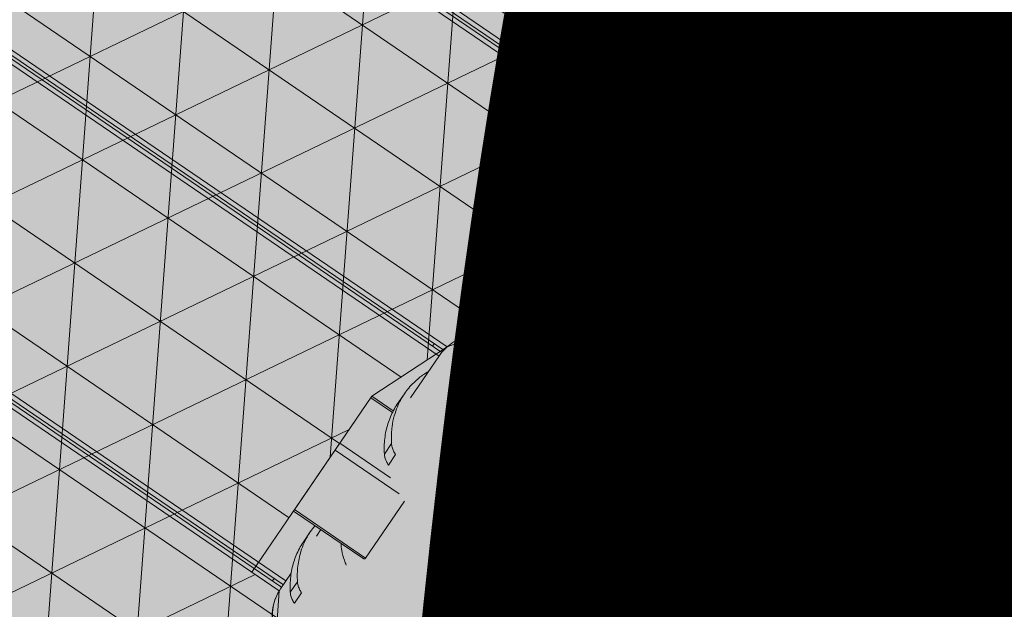
# Model space of a CAD drawing. Units: millimetres. Extents: x 597750 to 633566, y 4409830 to 4429353.
# Drawn here: x 611023 to 611024, y 4414528 to 4414529 of the extents above; entities that cross this region are included whole.
import ezdxf

# ---------------------------------------------------------------- set-up
doc = ezdxf.new("R2010")
doc.units = ezdxf.units.MM
doc.header["$LTSCALE"] = 0.3
for name, color, linetype in [('00_EF TEXTOS', 1, 'Continuous'), ('00_IMPLANTACION PHD', 7, 'Continuous'), ('00_ORTOFOTO', 4, 'Continuous'), ('02___PRT_ALL_AXES', 7, 'Continuous'), ('03_ALL_AXES', 7, 'Continuous'), ('3_ALL_AXES', 7, 'Continuous')]:
    doc.layers.add(name, color=color, linetype=linetype)
doc.styles.get("Standard").update_dxf_attribs({"font": 'helr47w.ttf'})
picture_1 = doc.add_image_def('image1.ecw', size_in_pixel=(115520, 76120))

# ---------------------------------------------------------------- blocks, each defined once
blk = doc.blocks.new('rxmx18')
at = {"lineweight": 0}
blk.add_hatch(color=40, dxfattribs=at).paths.add_polyline_path([(6544.597149640904, -50.79236778846825), (7864.69078846302, -50.79236778846825), (7864.69078846302, -1676.173533203139), (6544.597149640904, -1676.173533203139)])
h = blk.add_hatch(dxfattribs=at)
h.set_pattern_fill('NET3', scale=30, style=0)
h.set_pattern_definition([(0, (-12896.49391480058, 4854.186280183698), (0, 95.25), []), (59.99999999999999, (-12896.49391480058, 4854.186280183698), (-82.48891971046777, 47.62500000000001), []), (120, (-12896.49391480058, 4854.186280183698), (-82.48891971046778, -47.62499999999998), [])])
h.paths.add_polyline_path([(7985.322661960614, -84.1248591496551), (9064.660477465426, -84.1248591496551), (9064.660477465426, -830.1377610426862), (8980.22578487228, -830.1377610426862), (8972.187892669754, -853.9796984825807), (8950.753513463016, -853.9796984825807), (8950.753513463016, -1761.781434837234), (9064.660477465426, -1761.781434837234), (9064.660477465426, -1880.904869666469), (7985.322661960614, -1880.904869666469), (7985.322661960614, -1822.892003783054), (8311.26146234118, -1822.892003783054), (8311.26146234118, -1579.325185922498), (8228.046689529729, -1541.264244665159), (7985.322661960614, -1541.264244665159), (7985.322661960614, -1024.049018800783), (8010.185754518083, -988.863910381624), (8046.781426984642, -900.6079488374235), (8046.781426984642, -674.5861346905003), (8011.603366658703, -674.5861346905003), (7985.322661960614, -629.7851831276785)])
at = {"color": 7, "linetype": 'Continuous', "lineweight": 0}
for p, q in [((7990.951062731823, -686.3321306924627), (7990.951062731823, -672.8637702935957)), ((8011.603366658703, -674.5861346905003), (9064.660477465426, -674.5861346905003)), ((8011.73469321063, -679.3479191706865), (9064.660477465426, -679.3479191706865)), ((8001.160328657308, -693.5511718278867), (8001.160328657308, -680.0828115103068)), ((8011.73469321063, -682.5224421574676), (9064.660477465426, -682.5224421574676)), ((8011.73469321063, -687.2842266376247), (9064.660477465426, -687.2842266376247)), ((7867.992292369279, -833.1671595073421), (7867.992292369279, -702.4316178232257)), ((8019.607510217815, -731.4713203800493), (8019.607510217815, -744.9396806976292)), ((7955.504241865186, -755.0858455986308), (7955.504241865186, -828.2941264950496)), ((7955.504241865186, -755.0858455986308), (8046.781426984642, -755.0858455986308)), ((7957.78562763083, -753.226253064262), (8046.781426984642, -753.226253064262)), ((8046.781426984642, -900.6065112102369), (8046.781426984642, -753.2276906914485)), ((7870.40492983922, -792.5624086369062), (7867.992292369279, -792.5624086369062)), ((7870.40492983922, -825.894899998093), (7870.40492983922, -792.5624086369062)), ((7870.40492983922, -825.894899998093), (7867.992292369279, -825.894899998093)), ((7964.28365639603, -831.406554390036), (8046.781426984642, -831.406554390036)), ((7981.673146954272, -840.3854613497097), (8046.781426984642, -840.3854613497097)), ((7836.1582943463, -870.5133835598826), (7836.1582943463, -857.0450231610157)), ((7846.294544658362, -863.491394056502), (7846.294544658362, -850.0230336576351)), ((7990.951062731823, -863.7553315164696), (7990.951062731823, -850.2869711176027)), ((8001.160328657308, -870.9743726518936), (8001.160328657308, -857.5060122530267)), ((8018.84479260011, -898.7483563030546), (8046.781426984642, -898.7483563030546)), ((8019.126608811028, -900.6079488374235), (8046.781426984642, -900.6079488374235)), ((8019.607510217815, -908.8945212040271), (8019.607510217815, -922.3628815216362)), ((8011.513768840639, -980.9276029146567), (8950.753513463016, -980.9276029146567)), ((8011.73469321063, -976.1658184344997), (8950.753513463016, -976.1658184344997)), ((8010.185754518083, -988.863910381624), (8950.753513463016, -988.863910381624)), ((8011.123371469002, -984.1021259014669), (8950.753513463016, -984.1021259014669)), ((8002.382435041742, -1006.323786808905), (8004.845978329307, -1006.323786808905)), ((7851.992696515925, -1024.607160464016), (7851.992696515925, -1184.09707406853)), ((7985.322661960614, -1024.009191670193), (7985.322661960614, -1282.507286658656)), ((7978.973615987052, -1028.344688241457), (7978.973615987052, -1336.474177433905)), ((7823.43468772684, -1175.640144831734), (7823.421989634895, -1175.647476080194)), ((7823.421989634895, -1181.68443659856), (7823.421989634895, -1175.647476080194)), ((7842.456318045501, -1175.640144831734), (7823.434799226234, -1175.640144831734)), ((7823.441004184424, -1173.227507361793), (7823.453702276398, -1173.234838610253)), ((7823.453702276398, -1173.234838610253), (7823.453702276398, -1175.640144831734)), ((7832.945558595238, -1176.498086924112), (7832.945558595238, -1181.68443659856)), ((7842.456429463637, -1175.640144831734), (7842.469127555552, -1175.647476080194)), ((7842.469127555552, -1175.647476080194), (7842.469127555552, -1181.68443659856)), ((7880.57610148887, -1172.592602764431), (7880.563403396925, -1172.599934012891)), ((7880.563403396925, -1180.541608323314), (7880.563403396925, -1172.599934012891)), ((7899.610541317583, -1180.541608323314), (7880.563403396925, -1180.541608323314)), ((7880.57610148887, -1180.541608323314), (7880.57610148887, -1181.049532001227)), ((7899.597731807502, -1172.592602764431), (7880.576212988264, -1172.592602764431)), ((7890.08697235724, -1173.450544856809), (7890.08697235724, -1180.541608323314)), ((7899.597843225638, -1172.592602764431), (7899.610541317583, -1172.599934012891)), ((7899.597843225638, -1180.541608323314), (7899.597843225638, -1181.049532001227)), ((7899.610541317583, -1172.599934012891), (7899.610541317583, -1180.541608323314)), ((7820.247466648114, -1191.233401824051), (7845.643650542363, -1191.233401824051)), ((7821.034768909594, -1190.446140440297), (7820.247488509165, -1191.233423603844)), ((7844.85634836214, -1190.446140440297), (7845.643628762569, -1191.233423603844)), ((7851.992696515925, -1190.446120042092), (7851.992696515925, -1199.969689002406)), ((7857.110589781136, -1190.446120042092), (7857.110589781136, -1184.09707406853)), ((7864.031735873723, -1190.446120042092), (7864.031735873723, -1184.09707406853)), ((7868.725437045097, -1184.09707406853), (7868.725437045097, -1190.446120042092)), ((7879.236797201331, -1184.09707406853), (7879.236797201331, -1190.446120042092)), ((7883.737926383677, -1183.462169471168), (7883.737926383677, -1184.09707406853)), ((7883.737926383677, -1190.446120042092), (7883.737926383677, -1193.620643028844)), ((7896.436018330802, -1183.462169471168), (7896.436018330802, -1184.09707406853)), ((7896.436018330802, -1190.446120042092), (7896.436018330802, -1193.620643028844)), ((7914.829439298832, -1190.446120042092), (7914.829439298832, -1184.09707406853)), ((7916.212564071873, -1190.446120042092), (7916.212564071873, -1184.09707406853)), ((7820.917820579867, -1194.560301832942), (7820.917820579867, -1196.541204176698)), ((7821.83472814149, -1194.407924729574), (7821.83472814149, -1194.560301832942)), ((7821.83472814149, -1196.541204176698), (7821.83472814149, -1196.795166015625)), ((7822.16046195291, -1196.541204176698), (7822.16046195291, -1194.560301832942)), ((7822.907998829003, -1196.541204176698), (7822.907998829003, -1194.560301832942)), ((7832.945558595238, -1209.493257962749), (7832.945558595238, -1199.969689002406)), ((7841.642984086007, -1194.560301832942), (7850.913344072207, -1194.560301832942)), ((7850.913344072207, -1196.541204176698), (7841.642984086007, -1196.541204176698)), ((7842.983118442731, -1196.541204176698), (7842.983118442731, -1194.560301832942)), ((7843.730655318825, -1196.541204176698), (7843.730655318825, -1194.560301832942)), ((7844.056389048957, -1194.407924729574), (7844.056389048957, -1194.560301832942)), ((7844.056389048957, -1196.541204176698), (7844.056389048957, -1196.795166015625)), ((7844.973296691867, -1194.560301832942), (7844.973296691867, -1196.541204176698)), ((7850.913358700403, -1194.560301832942), (7850.913358700403, -1196.541204176698)), ((7864.69078846302, -1276.158240685094), (7864.69078846302, -1199.969689002406)), ((7872.627095929987, -1199.969689002406), (7907.54684878455, -1199.969689002406)), ((7851.992696515925, -1209.493257962749), (7851.992696515925, -1215.842303936312)), ((7870.246203689894, -1266.63467172478), (7870.246203689894, -1209.493257962749)), ((7874.214357423363, -1205.52510422928), (7905.959587291145, -1205.52510422928)), ((7909.927741024614, -1209.493257962749), (7909.927741024614, -1266.63467172478)), ((7915.483156251488, -1207.905996469344), (7915.483156251488, -1268.221933218156)), ((7855.167219502677, -1215.842303936312), (7855.167219502677, -1260.285625751218)), ((7915.483156251488, -1234.889441856969), (7966.275524039927, -1234.889441856969)), ((7915.483156251488, -1241.238487830531), (7966.275524039927, -1241.238487830531)), ((7918.657679238269, -1234.889441856969), (7918.657679238269, -1241.238487830531)), ((7921.619726291829, -1234.889441856969), (7921.619726291829, -1241.238487830531)), ((7926.169814115594, -1234.889441856969), (7926.169814115594, -1241.238487830531)), ((7965.146475287096, -1234.889441856969), (7965.146475287096, -1241.238487830531)), ((7966.275524039927, -1234.889441856969), (7966.275524039927, -1241.238487830531)), ((7851.992696515925, -1260.285625751218), (7851.992696515925, -1266.63467172478)), ((7832.945558595238, -1276.158240685094), (7832.945558595238, -1266.63467172478)), ((7905.959587291145, -1270.602825458249), (7874.214357423363, -1270.602825458249)), ((7821.034768909594, -1285.681789165974), (7820.247488509165, -1284.894506002427)), ((7820.917820579867, -1281.567627854587), (7820.917820579867, -1279.586725510831)), ((7821.83472814149, -1279.332763671875), (7821.83472814149, -1279.586725510831)), ((7821.83472814149, -1281.567627854587), (7821.83472814149, -1281.720004957955)), ((7822.16046195291, -1279.586725510831), (7822.16046195291, -1281.567627854587)), ((7822.907998829003, -1279.586725510831), (7822.907998829003, -1281.567627854587)), ((7841.642984086007, -1279.586725510831), (7850.913344072207, -1279.586725510831)), ((7841.642984086007, -1281.567627854587), (7850.913344072207, -1281.567627854587)), ((7842.983118442731, -1279.586725510831), (7842.983118442731, -1281.567627854587)), ((7843.730655318825, -1279.586725510831), (7843.730655318825, -1281.567627854587)), ((7844.056389048957, -1279.332763671875), (7844.056389048957, -1279.586725510831)), ((7844.056389048957, -1281.567627854587), (7844.056389048957, -1281.720004957955)), ((7844.85634836214, -1285.681789165974), (7845.643628762569, -1284.894506002427)), ((7844.973296691867, -1281.567627854587), (7844.973296691867, -1279.586725510831)), ((7850.913358700403, -1281.567627854587), (7850.913358700403, -1279.586725510831)), ((7851.992696515925, -1276.158240685094), (7851.992696515925, -1504.723895733187)), ((7907.54684878455, -1276.158240685094), (7872.627095929987, -1276.158240685094)), ((7880.588799580815, -1284.919924128626), (7880.563403396925, -1284.934586625546)), ((7880.563403396925, -1296.282752016297), (7880.563403396925, -1284.934586625546)), ((7890.08697235724, -1285.785197469435), (7890.08697235724, -1295.432141091151)), ((7899.585145133693, -1284.919924128626), (7899.610541317583, -1284.934586625546)), ((7899.610541317583, -1296.282752016297), (7899.610541317583, -1284.934586625546)), ((7985.322661960614, -1277.745502178499), (8950.753513463016, -1277.745502178499)), ((7985.322661960614, -1282.507286658656), (8950.753513463016, -1282.507286658656)), ((7985.322661960614, -1285.681809645437), (8950.753513463016, -1285.681809645437)), ((7985.322661960614, -1285.681809645437), (7985.322661960614, -1558.690786508436)), ((7823.447385818785, -1288.094447115407), (7823.421989634895, -1288.109109612327)), ((7823.421989634895, -1299.457275003078), (7823.421989634895, -1288.109109612327)), ((7832.945558595238, -1288.959720456216), (7832.945558595238, -1298.606664077932)), ((7842.443731371663, -1288.094447115407), (7842.469127555552, -1288.109109612327)), ((7842.469127555552, -1299.457275003078), (7842.469127555552, -1288.109109612327)), ((7880.563403396925, -1296.282752016297), (7880.588799580815, -1296.297414513218)), ((7899.585072155227, -1296.297414513218), (7880.588872640568, -1296.297414513218)), ((7883.737926383677, -1296.297414513218), (7883.737926383677, -1319.204769541451)), ((7896.436018330802, -1296.297414513218), (7896.436018330802, -1319.204769541451)), ((7899.610541317583, -1296.282752016297), (7899.585145133693, -1296.297414513218)), ((7985.322661960614, -1290.443594125623), (8950.753513463016, -1290.443594125623)), ((7820.279179289588, -1299.471937499999), (7820.279179289588, -1319.839674138813)), ((7823.421989634895, -1299.457275003078), (7823.447385818785, -1299.471937499999)), ((7823.437845955632, -1299.466429656924), (7823.428306092479, -1299.471937499999)), ((7842.443658393197, -1299.471937499999), (7823.447458878538, -1299.471937499999)), ((7826.596512621676, -1299.471937499999), (7826.596512621676, -1322.252311608754)), ((7839.2946045688, -1299.471937499999), (7839.2946045688, -1322.252311608754)), ((7842.469127555552, -1299.457275003078), (7842.443731371663, -1299.471937499999)), ((7818.755343566794, -1321.363385359378), (7820.279096965329, -1319.839591733267)), ((7826.596512702934, -1322.252319573017), (7839.2946045688, -1322.252319573017)), ((7828.120348425757, -1323.776022829319), (7826.596595027222, -1322.252229203237)), ((7828.120628474571, -1323.776085486781), (7837.770488797163, -1323.776085486781)), ((7837.770768845978, -1323.776022829319), (7839.294522244541, -1322.252229203237)), ((7883.737926464964, -1319.204777505685), (7896.436018330802, -1319.204777505685)), ((7885.261762187787, -1320.728480762016), (7883.738008789252, -1319.204687135905)), ((7885.262042236573, -1320.728543419478), (7894.911902559194, -1320.728543419478)), ((7894.912182608008, -1320.728480762016), (7896.435936006543, -1319.204687135905)), ((7839.2946045688, -1507.898418719968), (7839.2946045688, -1492.025803786062)), ((7839.2946045688, -1504.723895733187), (7864.69078846302, -1504.723895733187))]:
    blk.add_line(p, q, dxfattribs=at)
at = {"color": 7, "lineweight": 0}
blk.add_lwpolyline([(6544.597149640904, -50.79236778846825), (7864.69078846302, -50.79236778846825), (7864.69078846302, -1676.173533203139), (6544.597149640904, -1676.173533203139)], close=True, dxfattribs=at)
blk.add_lwpolyline([(7985.322661960614, -84.1248591496551), (9064.660477465426, -84.1248591496551), (9064.660477465426, -830.1377610426862), (8980.22578487228, -830.1377610426862), (8972.187892669754, -853.9796984825807), (8950.753513463016, -853.9796984825807), (8950.753513463016, -1761.781434837234), (9064.660477465426, -1761.781434837234), (9064.660477465426, -1880.904869666469), (7985.322661960614, -1880.904869666469), (7985.322661960614, -1822.892003783054), (8311.26146234118, -1822.892003783054), (8311.26146234118, -1579.325185922498), (8228.046689529729, -1541.264244665159), (7985.322661960614, -1541.264244665159), (7985.322661960614, -1024.049018800783), (8010.185754518083, -988.863910381624), (8046.781426984642, -900.6079488374235), (8046.781426984642, -674.5861346905003), (8011.603366658703, -674.5861346905003), (7985.322661960614, -629.7851831276785), (7985.322661960614, -84.1248591496551)], dxfattribs=at)
at = {"color": 7, "linetype": 'Continuous', "lineweight": 0}
for centre, radius, start, end in [((7943.075404810719, -744.9434343755129), 76.53123722334904, 0.002810175947417171, 10.00613191941288), ((7943.296838485898, -744.9470364076842), 76.30980379195194, 353.7690350911165, 0.005522844947749484), ((7943.075404810719, -922.3666351995198), 76.53123722334904, 0.002810175947417171, 10.00613191941288), ((7872.627095929987, -1207.905996469344), 7.936307466947166, 90, 180), ((7907.54684878455, -1207.905996469344), 7.936307466947166, 0, 90), ((7874.214357423363, -1209.493257962749), 3.968153733473583, 90, 180), ((7905.959587291145, -1209.493257962749), 3.968153733473583, 0, 90), ((7872.627095929987, -1268.221933218156), 7.936307466947166, 180, 270), ((7874.214357423363, -1266.63467172478), 3.968153733473583, 180, 270), ((7905.959587291145, -1266.63467172478), 3.968153733473583, 270, 0), ((7907.54684878455, -1268.221933218156), 7.936307466947166, 270, 0)]:
    blk.add_arc(centre, radius, start, end, dxfattribs=at)
for points, start_tangent, end_tangent in [([(8011.73469321063, -677.0591443751473), (8010.617153276922, -666.5714051892573), (8007.264368583477, -656.2820566034643), (8001.715661768743, -646.449758547591), (7994.072615942947, -637.3344682291499), (7984.520152545505, -629.1950915755006), (7973.312436422275, -622.2551356469339), (7960.755168387172, -616.6928630440962), (7947.171442023711, -612.6345418866258), (7932.897017475392, -610.1661579645006), (7918.276736479835, -609.3379480176372)], (0, 1), (-1, 0)), ([(7918.276736479835, -610.9743894446001), (7932.259656802926, -611.718239851296), (7946.636911596928, -614.0905405420635), (7960.435125433927, -618.0800806254556), (7973.007429553982, -623.4917059910949), (7984.182745591504, -630.204114549997), (7993.765317648125, -638.0984988905257), (8001.48542378514, -646.970076213358), (8007.134297212528, -656.580819505034), (8010.578298822191, -666.6954754216131), (8011.73469321063, -677.0591443751473)], (1, 0), (2.534260342345464e-06, -0.9999999999967888)), ([(7990.951062731823, -672.8637702935957), (7994.990988519014, -674.7899130199512), (7998.436351526645, -677.2261525248177), (8001.160328657308, -680.0828115103068)], (0.9336325934147442, -0.3582320205029959), (0.608794887646328, -0.793327665454631)), ([(8001.160328657308, -693.5511718278867), (7998.436351526645, -690.6945129236847), (7994.990988519014, -688.258273418789), (7990.951062731823, -686.3321306924627)], (-0.608794887646328, 0.793327665454631), (-0.9336325934147442, 0.3582320205029959)), ([(8019.606641952763, -731.4713203800493), (8019.222727393877, -723.8189959670417), (8016.156759887235, -708.6708486659336), (8010.088061859424, -693.9848424277443), (8001.160328657308, -680.0828115103068)], (0, 1), (-0.6087948875577449, 0.7933276655226092)), ([(8018.442537851777, -731.6458583966305), (8016.156759887235, -722.1392090648005), (8010.088061859424, -707.4532028266112), (8001.160328657308, -693.5511718278867)], (-0.1732930011693626, 0.9848703141762957), (-0.6087948870137412, 0.7933276659400742)), ([(7985.674280131527, -753.1895557816897), (7980.919188866392, -747.5034951082489), (7972.821061547962, -740.4349368053081), (7968.164197358477, -737.2906572196516)], (-0.5855938752286443, 0.8106045973806831), (-0.849968679224894, 0.5268332225066006)), ([(7955.504241865186, -755.0858455986308), (7955.665558018925, -754.2834195642499), (7956.160502093262, -753.673731061368), (7956.963917725487, -753.313916546409), (7957.765632016555, -753.2259615566873)], (0, 1), (0.9999996845415803, -0.0007943026754129216)), ([(7867.992292369279, -828.4985579737113), (7857.277326984011, -834.135263825272), (7847.793536086829, -840.8060518177226), (7839.753458268387, -848.3662016549206), (7833.32189655822, -856.6610597601684), (7828.630849186477, -865.5209242817364), (7826.53840477136, -871.5848046737665)], (-0.9114590183566021, -0.4113908820773978), (-0.2653374678540638, -0.9641556037034654)), ([(7836.1582943463, -857.0450231610157), (7838.888218734966, -854.2647065671335), (7842.307459024683, -851.8959933616279), (7846.294544658333, -850.0230336576351)], (0.6226440695938045, 0.7825051837525843), (0.9350979022402803, 0.354389493673031)), ([(7990.951062731823, -850.2869711176027), (7994.990988519014, -852.213113843929), (7997.758012465783, -854.0908539630764)], (0.9336325937455403, -0.3582320196408674), (0.7847091541283896, -0.6198641330381259)), ([(7997.758012465783, -854.0908539630764), (7998.436351526645, -854.6493533488247), (8001.160328657308, -857.5060122530267)], (0.7847091586955003, -0.6198641272564499), (0.60879488668857, -0.7933276661896088)), ([(7846.294544658333, -863.491394056502), (7842.307459024683, -865.3643537604949), (7838.888218734966, -867.7330669660005), (7836.1582943463, -870.5133835598826)], (-0.9350979022402803, -0.354389493673031), (-0.6226440695938045, -0.7825051837525843)), ([(8001.160328657308, -870.9743726518936), (7998.436351526645, -868.1177137476916), (7994.990988519014, -865.681474242796), (7990.951062731823, -863.7553315164696)], (-0.608794887646328, 0.793327665454631), (-0.9336325934147442, 0.3582320205029959)), ([(8001.160328657308, -857.5060122530267), (8010.088061859424, -871.4080432517512), (8016.156759887235, -886.0940494899405), (8019.222727393877, -901.2421967910486), (8019.606641952763, -908.8945212040271)], (0.6087948875577449, -0.7933276655226092), (0, -1)), ([(7818.131729178218, -909.0777327691612), (7820.543865550979, -899.3076856767293), (7826.867140696151, -884.4900115618948), (7836.1582943463, -870.5133835598826)], (0.1764377519863862, 0.9843118000278115), (0.6226440668267974, 0.7825051859543085)), ([(8001.160328657308, -870.9743726518936), (8010.088061859424, -884.876403650589), (8012.00149519759, -888.7471128359903)], (0.6087948870213818, -0.7933276659342109), (0.4211469922786209, -0.906992398476785)), ([(8012.00149519759, -888.7471128359903), (8016.156759887235, -899.5624098888075), (8018.442537851777, -909.0690592206374)], (0.4211469940234009, -0.9069923976666252), (0.1732930008221985, -0.984870314237381)), ([(8019.606641952763, -922.3628815216362), (8019.222727393877, -930.0152059346437), (8016.156759887235, -945.1633532357228), (8011.81820626554, -956.3708505860996)], (0, -1), (-0.4256134376235099, -0.9049050788421396)), ([(7824.818779749097, -976.775057526509), (7825.936319764063, -987.2627967124281), (7829.289104457479, -997.552145298192), (7834.837811272242, -1007.384443354065), (7842.480857098009, -1016.499733672536), (7852.033320495451, -1024.639110326185), (7863.24103661871, -1031.579066254752), (7875.798304653785, -1037.141338857589), (7889.382031017274, -1041.199660015031), (7903.656455565593, -1043.668043937156), (7918.276736479835, -1044.496253884048)], (0, -1), (1, 0)), ([(7918.276736479835, -1044.496253884048), (7932.925668190408, -1043.664774127683), (7947.216679981968, -1041.18905887584), (7960.804633489432, -1037.123131459724), (7973.355207984394, -1031.556561903824), (7984.548694117868, -1024.618371761782), (7994.084654546808, -1016.487646064197), (8001.714776437439, -1007.385716332705), (8007.258639448206, -997.5651141744165), (8010.613927433325, -987.2778271086281), (8011.73469321063, -976.775057526509)], (1, 0), (0, 1)), ([(7832.945558595238, -1176.498086924112), (7831.998023804685, -1176.206993507541), (7831.054320627853, -1175.970984535757), (7830.104047275381, -1175.794539570488), (7829.146158643533, -1175.684781733435), (7828.183774115052, -1175.647476080194), (7827.221389667888, -1175.684781733435), (7826.263501036039, -1175.794539570488), (7825.313227683539, -1175.970984535757), (7824.369524506707, -1176.206993507541), (7823.421989634895, -1176.498086924112)], (-0.9486832972140445, 0.3162277685262458), (-0.9486832972140445, -0.3162277685262458)), ([(7842.469127555552, -1176.498086924112), (7841.521592765028, -1176.206993507541), (7840.577889588196, -1175.970984535757), (7839.627616235695, -1175.794539570488), (7838.669727603847, -1175.684781733435), (7837.707343075395, -1175.647476080194), (7836.744958628202, -1175.684781733435), (7835.787069996353, -1175.794539570488), (7834.836796643882, -1175.970984535757), (7833.89309346705, -1176.206993507541), (7832.945558595238, -1176.498086924112)], (-0.9486832972140445, 0.3162277685262458), (-0.9486832972140445, -0.3162277685262458)), ([(7890.08697235724, -1173.450544856809), (7889.139437566715, -1173.159451440239), (7888.195734389883, -1172.923442468425), (7887.245461037382, -1172.746997503185), (7886.287572405534, -1172.637239666132), (7885.325187877082, -1172.599934012891), (7884.362803429889, -1172.637239666132), (7883.40491479804, -1172.746997503185), (7882.454641445569, -1172.923442468425), (7881.510938268737, -1173.159451440239), (7880.563403396925, -1173.450544856809)], (-0.9486832972140445, 0.3162277685262458), (-0.9486832972140445, -0.3162277685262458)), ([(7899.610541317583, -1173.450544856809), (7898.663006527058, -1173.159451440239), (7897.719303350197, -1172.923442468425), (7896.769029997726, -1172.746997503185), (7895.811141365877, -1172.637239666132), (7894.848756837426, -1172.599934012891), (7893.886372390232, -1172.637239666132), (7892.928483758384, -1172.746997503185), (7891.978210405912, -1172.923442468425), (7891.034507229051, -1173.159451440239), (7890.08697235724, -1173.450544856809)], (-0.9486832972140445, 0.3162277685262458), (-0.9486832972140445, -0.3162277685262458)), ([(7890.08697235724, -1285.785197469435), (7889.139437566715, -1285.494104052894), (7888.195734389883, -1285.258095081081), (7887.245461037382, -1285.081650115841), (7886.287572405534, -1284.971892278758), (7885.325187877082, -1284.934586625546), (7884.362803429889, -1284.971892278758), (7883.40491479804, -1285.081650115841), (7882.454641445569, -1285.258095081081), (7881.510938268737, -1285.494104052894), (7880.563403396925, -1285.785197469435)], (-0.9486832972140445, 0.3162277685262458), (-0.9486832972140445, -0.3162277685262458)), ([(7899.610541317583, -1285.785197469435), (7898.663006527058, -1285.494104052894), (7897.719303350197, -1285.258095081081), (7896.769029997726, -1285.081650115841), (7895.811141365877, -1284.971892278758), (7894.848756837426, -1284.934586625546), (7893.886372390232, -1284.971892278758), (7892.928483758384, -1285.081650115841), (7891.978210405912, -1285.258095081081), (7891.034507229051, -1285.494104052894), (7890.08697235724, -1285.785197469435)], (-0.9486832972140445, 0.3162277685262458), (-0.9486832972140445, -0.3162277685262458)), ([(7832.945558595238, -1288.959720456216), (7831.998023804685, -1288.668627039675), (7831.054320627853, -1288.432618067862), (7830.104047275381, -1288.256173102622), (7829.146158643533, -1288.146415265539), (7828.183774115052, -1288.109109612327), (7827.221389667888, -1288.146415265539), (7826.263501036039, -1288.256173102622), (7825.313227683539, -1288.432618067862), (7824.369524506707, -1288.668627039675), (7823.421989634895, -1288.959720456216)], (-0.9486832972140445, 0.3162277685262458), (-0.9486832972140445, -0.3162277685262458)), ([(7842.469127555552, -1288.959720456216), (7841.521592765028, -1288.668627039675), (7840.577889588196, -1288.432618067862), (7839.627616235695, -1288.256173102622), (7838.669727603847, -1288.146415265539), (7837.707343075395, -1288.109109612327), (7836.744958628202, -1288.146415265539), (7835.787069996353, -1288.256173102622), (7834.836796643882, -1288.432618067862), (7833.89309346705, -1288.668627039675), (7832.945558595238, -1288.959720456216)], (-0.9486832972140445, 0.3162277685262458), (-0.9486832972140445, -0.3162277685262458)), ([(7890.08697235724, -1295.432141091151), (7889.139437566715, -1295.72323458895), (7888.195734389883, -1295.959243479505), (7887.245461037382, -1296.135688444745), (7886.287572405534, -1296.245446281828), (7885.325187877082, -1296.282752016297), (7884.362803429889, -1296.245446281828), (7883.40491479804, -1296.135688444745), (7882.454641445569, -1295.959243479505), (7881.510938268737, -1295.72323458895), (7880.563403396925, -1295.432141091151)], (-0.9486832972140445, -0.3162277685262458), (-0.9486832972140445, 0.3162277685262458)), ([(7899.610541317583, -1295.432141091151), (7898.663006527058, -1295.72323458895), (7897.719303350197, -1295.959243479505), (7896.769029997726, -1296.135688444745), (7895.811141365877, -1296.245446281828), (7894.848756837426, -1296.282752016297), (7893.886372390232, -1296.245446281828), (7892.928483758384, -1296.135688444745), (7891.978210405912, -1295.959243479505), (7891.034507229051, -1295.72323458895), (7890.08697235724, -1295.432141091151)], (-0.9486832972140445, -0.3162277685262458), (-0.9486832972140445, 0.3162277685262458)), ([(7832.945558595238, -1298.606664077932), (7831.998023804685, -1298.89775757576), (7831.054320627853, -1299.133766466257), (7830.104047275381, -1299.310211431526), (7829.146158643533, -1299.41996926858), (7828.183774115052, -1299.457275003078), (7827.221389667888, -1299.41996926858), (7826.263501036039, -1299.310211431526), (7825.313227683539, -1299.133766466257), (7824.369524506707, -1298.89775757576), (7823.421989634895, -1298.606664077932)], (-0.9486832972140445, -0.3162277685262458), (-0.9486832972140445, 0.3162277685262458)), ([(7842.469127555552, -1298.606664077932), (7841.521592765028, -1298.89775757576), (7840.577889588196, -1299.133766466257), (7839.627616235695, -1299.310211431526), (7838.669727603847, -1299.41996926858), (7837.707343075395, -1299.457275003078), (7836.744958628202, -1299.41996926858), (7835.787069996353, -1299.310211431526), (7834.836796643882, -1299.133766466257), (7833.89309346705, -1298.89775757576), (7832.945558595238, -1298.606664077932)], (-0.9486832972140445, -0.3162277685262458), (-0.9486832972140445, 0.3162277685262458))]:
    blk.add_spline(points, degree=3, dxfattribs=dict(at, start_tangent=start_tangent, end_tangent=end_tangent))
at = {"layer": '02___PRT_ALL_AXES', "color": 7, "linetype": 'Continuous', "lineweight": 0}
for p, q in [((8011.73469321063, -677.0591443751473), (8011.73469321063, -697.5026308821107)), ((8023.416937801958, -679.3479191706865), (8023.416937801958, -682.5224421574676)), ((8011.73469321063, -744.9396806976292), (8011.73469321063, -753.226253064262)), ((7824.818779749097, -922.3628815216362), (7824.818779749097, -976.775057526509)), ((8011.73469321063, -922.3628815216362), (8011.73469321063, -976.775057526509)), ((8023.416937801958, -980.9276029146567), (8023.416937801958, -984.1021259014669)), ((7844.069087140902, -1017.967461057706), (7844.069087140902, -1181.68443659856)), ((7820.247466648114, -1191.233401824051), (7820.247466648114, -1194.407924729574)), ((7845.643650542363, -1191.233401824051), (7845.643650542363, -1194.407924729574)), ((7820.247466648114, -1196.795166015625), (7820.247466648114, -1199.969689002406)), ((7845.643650542363, -1196.795166015625), (7845.643650542363, -1199.969689002406)), ((7877.388880410144, -1193.620643028844), (7902.785064304364, -1193.620643028844)), ((7877.388880410144, -1199.969689002406), (7877.388880410144, -1193.620643028844)), ((7902.785064304364, -1199.969689002406), (7902.785064304364, -1193.620643028844)), ((7820.247466648114, -1209.493257962749), (7820.247466648114, -1215.842303936312)), ((7845.643650542363, -1209.493257962749), (7845.643650542363, -1215.842303936312)), ((7820.247466648114, -1260.285625751218), (7820.247466648114, -1266.63467172478)), ((7845.643650542363, -1260.285625751218), (7845.643650542363, -1266.63467172478)), ((7820.247466648114, -1276.158240685094), (7820.247466648114, -1279.332763671875)), ((7820.247466648114, -1281.720004957955), (7820.247466648114, -1284.894527782191)), ((7845.643650542363, -1276.158240685094), (7845.643650542363, -1279.332763671875)), ((7845.643650542363, -1281.720004957955), (7845.643650542363, -1284.894527782191)), ((7877.388880410144, -1282.507286658656), (7877.388880410144, -1276.158240685094)), ((7902.785064304364, -1282.507286658656), (7902.785064304364, -1276.158240685094)), ((7986.897225362074, -1282.507286658656), (7986.897225362074, -1285.681809645437)), ((8023.416937801958, -1282.507286658656), (8023.416937801958, -1285.681809645437)), ((7844.069087140902, -1288.094447115407), (7844.069087140902, -1504.723895733187)), ((7864.69078846302, -1323.776085486781), (7966.275524039927, -1323.776085486781)), ((7864.69078846302, -1704.718843900249), (7864.69078846302, -1323.776085486781)), ((7864.69078846302, -1326.022174295154), (7871.039834436582, -1326.022174295154)), ((7871.039834436582, -1704.718843900249), (7871.039834436582, -1323.776085486781)), ((7878.963443811575, -1552.595702373801), (7878.963443811575, -1323.776085486781)), ((7978.973615987052, -1558.690786508436), (7978.973615987052, -1336.474177433905))]:
    blk.add_line(p, q, dxfattribs=at)
for radius in [11.17432091346161, 10.32354875300487]:
    blk.add_circle((7915.483156251488, -1441.233435997594), radius, dxfattribs=at)
blk.add_arc((7966.275524039927, -1336.474177433905), 12.69809194711546, 0, 90, dxfattribs=at)
at = {"layer": '03_ALL_AXES', "color": 7, "linetype": 'Continuous', "lineweight": 0}
for p, q in [((7853.48574036127, -1514.24746469353), (7853.579958009301, -1511.072941706749)), ((7853.579958009301, -1511.072941706749), (7853.579958009301, -1507.898418719968))]:
    blk.add_line(p, q, dxfattribs=at)
at = {"layer": '3_ALL_AXES', "color": 7, "linetype": 'Continuous', "lineweight": 0}
for p, q in [((7876.601598709414, -1181.049532001227), (7903.572346005094, -1181.049532001227)), ((7876.601598709414, -1183.462169471168), (7876.601598709414, -1181.049532001227)), ((7903.572346005094, -1183.462169471168), (7903.572346005094, -1181.049532001227)), ((7819.460184947413, -1184.09707406853), (7819.460184947413, -1181.68443659856)), ((7846.430932243064, -1184.09707406853), (7846.430932243064, -1181.68443659856)), ((7876.601598709414, -1183.462169471168), (7903.572346005094, -1183.462169471168)), ((7819.460184947413, -1285.681809645437), (7819.460184947413, -1288.094447115407)), ((7846.430932243064, -1285.681809645437), (7846.430932243064, -1288.094447115407)), ((7903.572346005094, -1282.507286658656), (7876.601598709414, -1282.507286658656)), ((7876.601598709414, -1282.507286658656), (7876.601598709414, -1284.919924128626)), ((7903.572346005094, -1284.919924128626), (7876.601598709414, -1284.919924128626)), ((7903.572346005094, -1282.507286658656), (7903.572346005094, -1284.919924128626))]:
    blk.add_line(p, q, dxfattribs=at)

msp = doc.modelspace()

# ---------------------------------------------------------------- hatches: boundary and pattern name
at = {"layer": '00_IMPLANTACION PHD', "true_color": 0x7aafdf, "transparency": 33554495}
h = msp.add_hatch(color=143, dxfattribs=at)
h.dxf.hatch_style = 1
edge = h.paths.add_edge_path()
edge.add_line((611083.4101495645, 4414478.660382471), (611072.879026484, 4414493.175510281))
edge.add_line((611072.879026484, 4414493.175510281), (611068.878880804, 4414497.94733755))
edge.add_line((611068.878880804, 4414497.94733755), (611063.3093320361, 4414502.973108566))
edge.add_line((611063.3093320361, 4414502.973108566), (611054.9996700766, 4414509.869327063))
edge.add_line((611054.9996700766, 4414509.869327063), (611037.0352887398, 4414523.476209458))
edge.add_arc((610869.7290754428, 4414295.786610899), 282.548973277103, 53.69157115906308, 59.3868274211753)
edge.add_line((611013.61411429, 4414538.95531344), (611010.7710853706, 4414534.4795195))
edge.add_line((611010.7710853706, 4414534.4795195), (611015.1722084561, 4414531.916094356))
edge.add_line((611015.1722084561, 4414531.916094356), (611022.4265271496, 4414527.262277925))
edge.add_line((611022.4265271496, 4414527.262277925), (611033.0524782774, 4414520.445479816))
edge.add_line((611033.0524782774, 4414520.445479816), (611041.9846638234, 4414513.808375745))
edge.add_line((611041.9846638234, 4414513.808375745), (611046.938197735, 4414509.686565164))
edge.add_line((611046.938197735, 4414509.686565164), (611053.7110444095, 4414504.050913609))
edge.add_line((611053.7110444095, 4414504.050913609), (611055.7217669999, 4414502.377801483))
edge.add_arc((611025.9995157266, 4414459.206724139), 52.41330117294898, 36.83230000578112, 55.4535210829863, ccw=False)
edge.add_line((611067.9507838828, 4414490.627183078), (611073.1613629671, 4414483.833633577))
edge.add_line((611073.1613629671, 4414483.833633577), (611079.3903302705, 4414475.264195275))
edge.add_line((611079.3903302705, 4414475.264195275), (611083.4101495645, 4414478.660382471))

# ---------------------------------------------------------------- linework, layer by layer
at = {"layer": '00_IMPLANTACION PHD', "color": 143, "true_color": 0x7aafdf, "const_width": 0.2}
msp.add_lwpolyline([(611083.4101495645, 4414478.660382471), (611072.879026484, 4414493.175510281), (611068.878880804, 4414497.94733755), (611063.3093320361, 4414502.973108566), (611054.9996700766, 4414509.869327063), (611037.0352887398, 4414523.476209458, 0.02485535993856253), (611013.61411429, 4414538.95531344), (611010.7710853706, 4414534.4795195), (611015.1722084561, 4414531.916094356), (611022.4265271496, 4414527.262277925), (611033.0524782774, 4414520.445479816), (611041.9846638234, 4414513.808375745), (611046.938197735, 4414509.686565164), (611053.7110444095, 4414504.050913609), (611055.7217669999, 4414502.377801483, -0.08142967302407507), (611067.9507838828, 4414490.627183078), (611073.1613629671, 4414483.833633577), (611079.3903302705, 4414475.264195275)], format="xyb", close=True, dxfattribs=at)

# ---------------------------------------------------------------- block references
at = {"layer": '00_IMPLANTACION PHD', "color": 1, "lineweight": 0, "xscale": 0.001, "yscale": 0.001, "zscale": 0.001, "rotation": 145.7210528298445}
msp.add_blockref('rxmx18', (611029.4192001303, 4414522.8561504), dxfattribs=at)

# ---------------------------------------------------------------- texts
at = {"layer": '00_EF TEXTOS', "color": 7, "insert": (610885.5752599287, 4414564.93001706), "char_height": 10, "attachment_point": 1, "bg_fill": 17, "box_fill_scale": 1.5, "bg_fill_color": 256, "bg_fill_true_color": 16766407, "bg_fill_transparency": 0}
msp.add_mtext_dynamic_manual_height_columns('INICIO SUBTRAMO 4 PHD PROPUESTO\\PPK 0+392, PEAD DN630, 1408 m, CH 14,5 m ', width=173.5258398132137, gutter_width=25, heights=[63.1927659058119], dxfattribs=at)

# ---------------------------------------------------------------- referenced raster images: frames only (the image files are external)
at = {"layer": '00_ORTOFOTO'}
image = msp.add_image(picture_1, insert=(597750, 4409830), size_in_units=(28880, 19030), dxfattribs=dict(at, brightness=80))
image.dxf.flags = 7

doc.saveas('drawing.dxf')
